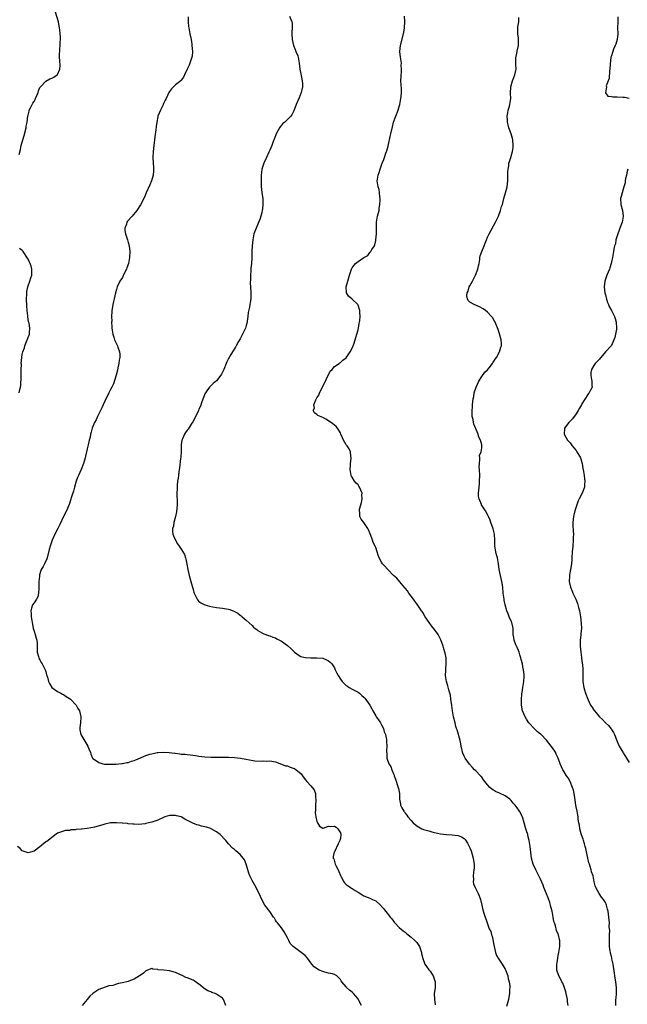
# Model space of a CAD drawing. Units: inches. Extents: x 2607000 to 2610000, y 1509000 to 1512000.
# Drawn here: x 2609518 to 2609724, y 1511231 to 1511566 of the extents above; entities that cross this region are included whole.
import ezdxf

# ---------------------------------------------------------------- set-up
doc = ezdxf.new("R2010")
doc.units = ezdxf.units.IN
doc.header["$MEASUREMENT"] = 0
doc.layers.add('LD26071509_10ft', color=133, linetype='Continuous')

msp = doc.modelspace()

# ---------------------------------------------------------------- linework, layer by layer
at = {"layer": 'LD26071509_10ft'}
for points, elevation in [([(2609517.92, 1511519.92), (2609518.39, 1511521.61), (2609518.66, 1511523), (2609519.19, 1511525), (2609519.61, 1511526.39), (2609520.29, 1511529), (2609520.38, 1511529.62), (2609520.65, 1511531), (2609520.92, 1511533.08), (2609521, 1511533.38), (2609521.3, 1511534.7), (2609521.39, 1511535), (2609521.84, 1511535.84), (2609522.41, 1511537), (2609522.61, 1511537.39), (2609523, 1511538.01), (2609523.33, 1511538.67), (2609523.53, 1511539), (2609523.97, 1511539.97), (2609524.35, 1511541), (2609524.46, 1511541.54), (2609525, 1511542.72), (2609525.15, 1511543), (2609527, 1511544.9), (2609528.37, 1511545.63), (2609529, 1511545.88), (2609529.72, 1511546.28), (2609530.87, 1511547), (2609531, 1511547.15), (2609531.73, 1511549), (2609531.82, 1511550.18), (2609531.73, 1511551.73), (2609531.68, 1511553), (2609531.69, 1511554.31), (2609531.72, 1511555), (2609531.81, 1511555.81), (2609531.87, 1511557), (2609531.88, 1511558.12), (2609531.96, 1511559), (2609531.98, 1511559.98), (2609531.91, 1511561), (2609531.74, 1511562.26), (2609531.68, 1511563), (2609531.55, 1511563.55), (2609531.25, 1511565), (2609530.28, 1511568.28)], 7940), ([(2609575.3, 1511566.7), (2609575.38, 1511565), (2609575.49, 1511563.49), (2609575.56, 1511563), (2609575.71, 1511562.29), (2609575.9, 1511561), (2609576.31, 1511559), (2609576.54, 1511557.46), (2609576.62, 1511557), (2609576.77, 1511555), (2609576.66, 1511553.34), (2609576.6, 1511553), (2609576.31, 1511552.31), (2609575.69, 1511550.31), (2609575.01, 1511549), (2609574.11, 1511547), (2609573.72, 1511546.28), (2609573, 1511545.22), (2609572.9, 1511545.1), (2609572.79, 1511545), (2609571, 1511543.6), (2609570.38, 1511543), (2609569.71, 1511542.29), (2609569, 1511541.38), (2609568.76, 1511541), (2609567.87, 1511539), (2609567.57, 1511538.43), (2609567, 1511537.31), (2609566.89, 1511537), (2609566.81, 1511536.81), (2609565.93, 1511535), (2609565.07, 1511533), (2609565, 1511532.73), (2609564.64, 1511531), (2609564.47, 1511529.53), (2609564.3, 1511528.3), (2609564.06, 1511525.94), (2609563.72, 1511523), (2609563.47, 1511521), (2609563.34, 1511519), (2609563.43, 1511517), (2609563.52, 1511515.52), (2609563.57, 1511515), (2609563.56, 1511514.44), (2609563.45, 1511513), (2609562.92, 1511511), (2609562.35, 1511509.65), (2609561.12, 1511507), (2609560.5, 1511505.5), (2609559.12, 1511502.88), (2609557.89, 1511501), (2609556.28, 1511499), (2609554.72, 1511497.28), (2609554.54, 1511497), (2609554.35, 1511496.35), (2609553.8, 1511495), (2609553.85, 1511494.15), (2609554.01, 1511493), (2609554.72, 1511491), (2609555, 1511490.08), (2609555.3, 1511489), (2609555.49, 1511487), (2609555.38, 1511485), (2609555.04, 1511483), (2609554.55, 1511481.45), (2609554.39, 1511481), (2609553.76, 1511479.76), (2609553.27, 1511478.73), (2609553, 1511478.25), (2609552.16, 1511477), (2609551.26, 1511475), (2609551, 1511474.08), (2609550.67, 1511473), (2609550.19, 1511471), (2609549.99, 1511469.99), (2609549.74, 1511469), (2609549.56, 1511467.56), (2609549.44, 1511467), (2609549.39, 1511466.61), (2609549.33, 1511465), (2609549.36, 1511463.36), (2609549.34, 1511463), (2609549.43, 1511461.43), (2609549.42, 1511461), (2609549.7, 1511459), (2609550.05, 1511457.95), (2609550.34, 1511457), (2609550.53, 1511456.53), (2609551.24, 1511455.24), (2609551.33, 1511455), (2609551.44, 1511454.56), (2609552, 1511453), (2609552.12, 1511452.12), (2609552.07, 1511451), (2609551.86, 1511450.14), (2609551.78, 1511449), (2609551.5, 1511447.5), (2609551.31, 1511446.69), (2609550.88, 1511445), (2609549.92, 1511442.08), (2609549.37, 1511441), (2609549, 1511440.19), (2609548.37, 1511439), (2609547.97, 1511438.03), (2609547.37, 1511437), (2609547, 1511436.23), (2609546.45, 1511435), (2609546.03, 1511433.97), (2609545.52, 1511433), (2609544.49, 1511431), (2609544.1, 1511429.9), (2609543.52, 1511429), (2609542.74, 1511427), (2609542.37, 1511425.63), (2609542.22, 1511425), (2609542.02, 1511424.02), (2609541.74, 1511423), (2609541.35, 1511421.35), (2609541, 1511419.97), (2609540.8, 1511419), (2609540.51, 1511417.49), (2609540.34, 1511417), (2609540.1, 1511416.1), (2609539.82, 1511415), (2609539.05, 1511413), (2609538.08, 1511411), (2609537.76, 1511410.24), (2609537.28, 1511409), (2609536.71, 1511407), (2609536.36, 1511405.64), (2609535.72, 1511403.72), (2609535.41, 1511402.59), (2609534.92, 1511401.08), (2609534, 1511399), (2609533, 1511397.07), (2609531.73, 1511394.27), (2609531.1, 1511393), (2609530.05, 1511391), (2609529.11, 1511389), (2609528.45, 1511387), (2609528.18, 1511385.82), (2609527.45, 1511383), (2609527.32, 1511382.68), (2609526.58, 1511381), (2609526.07, 1511380.07), (2609525.46, 1511379), (2609525.31, 1511378.69), (2609524.83, 1511377.17), (2609524.8, 1511377), (2609524.8, 1511376.8), (2609524.67, 1511375), (2609524.68, 1511373), (2609524.62, 1511372.62), (2609524.55, 1511371), (2609524.23, 1511369.77), (2609523.85, 1511369), (2609523, 1511367.65), (2609522.52, 1511367), (2609522.08, 1511365.92), (2609521.87, 1511365), (2609522.03, 1511364.03), (2609522.06, 1511363), (2609522.25, 1511361.75), (2609522.38, 1511361), (2609522.44, 1511360.44), (2609522.75, 1511359), (2609523, 1511358.08), (2609523.36, 1511357), (2609523.68, 1511355.68), (2609523.92, 1511355), (2609524.04, 1511353.96), (2609524.07, 1511353), (2609524.03, 1511352.03), (2609524.1, 1511351), (2609524.55, 1511349.45), (2609524.62, 1511349), (2609524.71, 1511348.71), (2609525, 1511348.35), (2609525.44, 1511347.44), (2609525.72, 1511347), (2609526.6, 1511345.4), (2609526.8, 1511345), (2609527, 1511344.42), (2609527.28, 1511343.28), (2609527.39, 1511343), (2609527.58, 1511342.42), (2609527.92, 1511341), (2609528.26, 1511340.26), (2609529.06, 1511339), (2609531, 1511337.62), (2609532.04, 1511337), (2609532.68, 1511336.68), (2609533, 1511336.54), (2609533.93, 1511335.93), (2609535, 1511335.25), (2609535.32, 1511335), (2609537.25, 1511333), (2609537.87, 1511331.87), (2609538.38, 1511331), (2609538.92, 1511329), (2609538.79, 1511327), (2609538.6, 1511325.4), (2609538.51, 1511325), (2609538.58, 1511324.58), (2609538.93, 1511323), (2609541.3, 1511319), (2609541.77, 1511317.77), (2609542.11, 1511317), (2609542.33, 1511316.33), (2609542.8, 1511315), (2609543, 1511314.81), (2609543.54, 1511314.46), (2609545, 1511313.45), (2609546.38, 1511313), (2609546.94, 1511312.94), (2609548.86, 1511312.86), (2609549, 1511312.88), (2609550.92, 1511312.92), (2609551.76, 1511313), (2609552.84, 1511313.16), (2609553, 1511313.13), (2609554.49, 1511313.51), (2609555, 1511313.52), (2609556.08, 1511313.92), (2609557, 1511314.14), (2609557.61, 1511314.39), (2609561, 1511315.86), (2609562.26, 1511316.26), (2609563, 1511316.45), (2609564.82, 1511316.82), (2609565, 1511316.84), (2609567, 1511316.99), (2609568.91, 1511316.91), (2609570.69, 1511316.69), (2609571, 1511316.64), (2609572.46, 1511316.46), (2609573, 1511316.35), (2609574.25, 1511316.25), (2609575, 1511316.14), (2609576.05, 1511316.05), (2609577.83, 1511315.83), (2609579, 1511315.67), (2609581, 1511315.43), (2609583, 1511315.32), (2609587, 1511315.3), (2609589, 1511315.25), (2609591, 1511315.14), (2609593.11, 1511314.89), (2609597.94, 1511314.06), (2609600.09, 1511313.91), (2609601, 1511314), (2609602.03, 1511313.97), (2609603, 1511314.03), (2609605, 1511313.67), (2609607, 1511312.96), (2609608.39, 1511312.39), (2609609, 1511312.3), (2609609.93, 1511311.93), (2609611, 1511311.56), (2609611.39, 1511311.39), (2609611.97, 1511311), (2609613, 1511310.19), (2609613.68, 1511309.68), (2609614.19, 1511309), (2609615, 1511307.66), (2609615.57, 1511307), (2609617, 1511305.57), (2609617.47, 1511305), (2609618.14, 1511304.14), (2609618.54, 1511303), (2609618.53, 1511301.47), (2609618.65, 1511301), (2609618.65, 1511300.65), (2609618.53, 1511299), (2609618.55, 1511297.45), (2609618.41, 1511296.41), (2609618.64, 1511295), (2609619, 1511293.48), (2609619.29, 1511293), (2609619.88, 1511291.88), (2609621, 1511291.17), (2609621.15, 1511291.15), (2609623, 1511291.88), (2609623.73, 1511291.73), (2609625, 1511291.9), (2609625.53, 1511291.53), (2609626.16, 1511291), (2609627, 1511289.64), (2609627.17, 1511289), (2609627, 1511287.65), (2609626.86, 1511287), (2609626.2, 1511285.8), (2609625, 1511283.15), (2609624.87, 1511283), (2609624.5, 1511281.5), (2609624.56, 1511281), (2609624.73, 1511280.73), (2609625.25, 1511279), (2609625.5, 1511278.5), (2609626.28, 1511277), (2609626.51, 1511276.51), (2609627.09, 1511275.09), (2609627.3, 1511274.7), (2609628.15, 1511273), (2609628.54, 1511272.54), (2609629, 1511272.09), (2609629.61, 1511271.6), (2609630.4, 1511271), (2609630.79, 1511270.79), (2609631, 1511270.64), (2609631.99, 1511270.01), (2609633, 1511269.41), (2609635, 1511268.17), (2609637, 1511267.36), (2609637.28, 1511267.28), (2609637.93, 1511267), (2609639, 1511266.5), (2609640.6, 1511265), (2609640.82, 1511264.82), (2609641, 1511264.6), (2609641.76, 1511263.76), (2609642.27, 1511263), (2609643, 1511262.14), (2609643.92, 1511261), (2609644.43, 1511260.43), (2609645, 1511259.62), (2609645.29, 1511259.29), (2609645.52, 1511259), (2609647, 1511257.48), (2609648.27, 1511256.27), (2609649, 1511255.81), (2609649.41, 1511255.41), (2609651, 1511254.2), (2609652.33, 1511253), (2609652.63, 1511252.63), (2609653, 1511252.29), (2609653.84, 1511251), (2609654.33, 1511249.67), (2609654.56, 1511249), (2609654.58, 1511248.58), (2609654.95, 1511246.95), (2609655.63, 1511245), (2609656.19, 1511244.19), (2609657.09, 1511243.09), (2609657.45, 1511242.55), (2609658.51, 1511241), (2609659.16, 1511239), (2609659.18, 1511238.82), (2609659.15, 1511237), (2609658.9, 1511235), (2609658.92, 1511233.08), (2609659.22, 1511231.22)], 7930), ([(2609609.75, 1511567), (2609610.57, 1511565), (2609610.61, 1511564.61), (2609610.64, 1511563), (2609610.52, 1511561.48), (2609610.53, 1511561), (2609610.65, 1511559), (2609611.13, 1511557), (2609611.62, 1511555.62), (2609611.93, 1511555), (2609612.55, 1511553.45), (2609612.71, 1511553), (2609613.03, 1511551), (2609613.19, 1511549), (2609613.75, 1511546.25), (2609614.05, 1511545), (2609614.11, 1511544.11), (2609614.14, 1511543), (2609613.9, 1511541.9), (2609613.69, 1511541), (2609613, 1511539.24), (2609612, 1511537), (2609611.2, 1511534.8), (2609611, 1511534.33), (2609610.52, 1511533.48), (2609610.16, 1511533), (2609609, 1511531.89), (2609608.1, 1511531), (2609607.5, 1511530.5), (2609607, 1511529.94), (2609606.58, 1511529.42), (2609606.29, 1511529), (2609605.21, 1511527), (2609604.63, 1511525.37), (2609604.44, 1511525), (2609604.05, 1511524.05), (2609603.69, 1511523), (2609603, 1511521.42), (2609602.72, 1511520.72), (2609601.97, 1511519), (2609601.07, 1511517), (2609600.37, 1511515), (2609600.17, 1511513.84), (2609600.12, 1511513), (2609600.14, 1511512.14), (2609600.11, 1511511), (2609600.15, 1511509.85), (2609600.15, 1511509), (2609600.2, 1511508.2), (2609600.34, 1511507), (2609600.62, 1511505), (2609600.65, 1511504.65), (2609600.7, 1511503), (2609600.52, 1511501.48), (2609600.48, 1511501), (2609600.3, 1511500.3), (2609600.03, 1511499), (2609599.82, 1511498.18), (2609599, 1511496.32), (2609598.37, 1511495), (2609597.66, 1511493), (2609597.3, 1511491), (2609597.09, 1511489), (2609596.96, 1511487), (2609596.9, 1511484.9), (2609596.8, 1511483), (2609596.62, 1511481.38), (2609596.57, 1511480.57), (2609596.44, 1511479), (2609596.44, 1511477.56), (2609596.42, 1511476.42), (2609596.64, 1511473.36), (2609596.6, 1511471), (2609596.32, 1511469.68), (2609596.27, 1511469), (2609596.17, 1511468.17), (2609595.7, 1511466.3), (2609595.59, 1511465), (2609595.38, 1511463.38), (2609595.32, 1511463), (2609595, 1511461.84), (2609594.75, 1511461), (2609593.56, 1511458.44), (2609593, 1511457.4), (2609592.45, 1511456.45), (2609591.64, 1511455), (2609591.43, 1511454.57), (2609590.42, 1511453), (2609589.47, 1511451.47), (2609589.19, 1511451), (2609589, 1511450.64), (2609588.45, 1511449.55), (2609588.19, 1511449), (2609587.41, 1511447), (2609586.65, 1511445.35), (2609586.45, 1511445), (2609585, 1511443.09), (2609583.86, 1511442.14), (2609582.8, 1511441.2), (2609582.61, 1511441), (2609581.71, 1511439.71), (2609581.19, 1511439), (2609581, 1511438.65), (2609580.53, 1511437.47), (2609580.01, 1511436.01), (2609579.46, 1511434.54), (2609579, 1511433.47), (2609578.82, 1511433), (2609577.59, 1511430.41), (2609576.88, 1511429.12), (2609576.38, 1511428.38), (2609575.33, 1511426.67), (2609575, 1511426.29), (2609574.43, 1511425.57), (2609574.05, 1511425), (2609573.4, 1511423.4), (2609573.2, 1511423), (2609573, 1511421.4), (2609572.97, 1511421.03), (2609572.91, 1511419), (2609572.8, 1511417.2), (2609572.74, 1511416.74), (2609572.43, 1511413.57), (2609572.16, 1511412.16), (2609572.02, 1511411), (2609571.92, 1511410.08), (2609571.74, 1511409), (2609571.6, 1511407.6), (2609571.58, 1511407), (2609571.59, 1511406.41), (2609571.53, 1511405), (2609571.53, 1511403.53), (2609571.55, 1511403), (2609571.55, 1511401), (2609571.39, 1511398.61), (2609571.05, 1511397), (2609570.48, 1511395), (2609570.31, 1511393.69), (2609569.96, 1511393), (2609569.98, 1511391.98), (2609570.14, 1511391), (2609570.4, 1511390.4), (2609570.97, 1511389), (2609571.76, 1511387.76), (2609572.23, 1511387), (2609573, 1511385.94), (2609573.57, 1511385), (2609574.09, 1511384.09), (2609574.37, 1511383), (2609574.55, 1511382.55), (2609574.89, 1511380.89), (2609575.24, 1511379), (2609575.69, 1511377), (2609576.21, 1511375), (2609577, 1511372.18), (2609577.29, 1511371.29), (2609577.41, 1511371), (2609577.87, 1511370.13), (2609578.38, 1511369), (2609578.6, 1511368.6), (2609579, 1511368.16), (2609579.67, 1511367.67), (2609581, 1511367.01), (2609582.55, 1511366.55), (2609583, 1511366.44), (2609583.65, 1511366.35), (2609585, 1511366.11), (2609586.01, 1511365.99), (2609587, 1511365.89), (2609588.37, 1511365.63), (2609589, 1511365.55), (2609589.44, 1511365.44), (2609590.88, 1511364.88), (2609592.17, 1511364.17), (2609593, 1511363.54), (2609593.31, 1511363.31), (2609593.69, 1511363), (2609595, 1511361.76), (2609597, 1511359.96), (2609597.48, 1511359.48), (2609598.12, 1511359), (2609598.59, 1511358.59), (2609599, 1511358.32), (2609600.58, 1511357.42), (2609601, 1511357.14), (2609602.58, 1511356.58), (2609603, 1511356.49), (2609604.02, 1511356.02), (2609605, 1511355.8), (2609605.46, 1511355.46), (2609607, 1511354.69), (2609609, 1511353.21), (2609610.2, 1511352.2), (2609611, 1511351.35), (2609611.43, 1511351), (2609613, 1511349.77), (2609613.53, 1511349.53), (2609615, 1511349.13), (2609617, 1511349), (2609618.96, 1511349.04), (2609621, 1511348.89), (2609622.29, 1511348.29), (2609623, 1511348.03), (2609623.54, 1511347.54), (2609624.06, 1511347), (2609625, 1511345.59), (2609625.27, 1511345), (2609625.78, 1511343.78), (2609626.22, 1511343), (2609627, 1511341.77), (2609627.62, 1511341), (2609628.3, 1511340.3), (2609629, 1511339.65), (2609629.37, 1511339.37), (2609629.95, 1511339), (2609631, 1511338.42), (2609633, 1511337.35), (2609633.46, 1511337), (2609634.27, 1511336.27), (2609635, 1511335.63), (2609635.31, 1511335.31), (2609637, 1511332.96), (2609637.69, 1511331.69), (2609638.02, 1511331), (2609639, 1511329.29), (2609639.19, 1511329), (2609639.96, 1511327.96), (2609640.62, 1511327), (2609641, 1511326.32), (2609641.65, 1511325), (2609641.9, 1511323.9), (2609642.27, 1511323), (2609642.69, 1511321.31), (2609642.68, 1511321), (2609642.63, 1511320.63), (2609642.78, 1511319), (2609642.61, 1511317.38), (2609642.63, 1511317), (2609642.74, 1511316.74), (2609642.8, 1511315), (2609643.5, 1511313), (2609644.11, 1511312.11), (2609644.45, 1511311), (2609645, 1511309.66), (2609645.21, 1511309.21), (2609645.27, 1511309), (2609645.77, 1511307.77), (2609646.67, 1511305), (2609646.7, 1511304.7), (2609647.03, 1511302.97), (2609647.11, 1511301), (2609647.36, 1511299.36), (2609647.47, 1511299), (2609647.92, 1511298.08), (2609648.49, 1511297), (2609648.73, 1511296.73), (2609649, 1511296.32), (2609649.62, 1511295.62), (2609649.94, 1511295), (2609651, 1511293.75), (2609651.69, 1511293), (2609653, 1511291.92), (2609654.67, 1511291), (2609655, 1511290.85), (2609655.23, 1511290.77), (2609657, 1511290.24), (2609658.07, 1511289.93), (2609659, 1511289.7), (2609661, 1511289.28), (2609663, 1511289.06), (2609665, 1511288.96), (2609667, 1511288.72), (2609668.18, 1511288.18), (2609669, 1511287.67), (2609669.32, 1511287.32), (2609670.12, 1511286.12), (2609670.77, 1511285), (2609671, 1511284.54), (2609671.43, 1511283.43), (2609672.08, 1511281), (2609672.17, 1511280.17), (2609672.38, 1511279), (2609672.41, 1511277.59), (2609672.35, 1511277), (2609672.15, 1511276.15), (2609672.11, 1511275), (2609672.23, 1511273.77), (2609672.07, 1511273), (2609672.25, 1511272.25), (2609672.78, 1511271), (2609673.8, 1511269), (2609674.15, 1511268.15), (2609674.59, 1511267), (2609675.06, 1511265), (2609675.41, 1511263.41), (2609675.73, 1511262.27), (2609676.14, 1511261), (2609676.41, 1511260.41), (2609676.8, 1511259), (2609677.56, 1511257), (2609678.05, 1511256.05), (2609678.29, 1511255), (2609678.5, 1511254.5), (2609678.85, 1511252.85), (2609679, 1511252.04), (2609679.67, 1511249), (2609679.98, 1511247.98), (2609680.53, 1511247), (2609681.95, 1511245), (2609683, 1511243.32), (2609683.11, 1511243.11), (2609683.85, 1511241), (2609684.02, 1511240.02), (2609684.29, 1511239), (2609684.5, 1511237.5), (2609684.51, 1511237), (2609684.46, 1511236.46), (2609684.46, 1511235), (2609684.25, 1511233.75), (2609684.08, 1511233), (2609683.35, 1511230.65)], 7920), ([(2609704.29, 1511231), (2609704.16, 1511232.16), (2609704.06, 1511233), (2609703.69, 1511235), (2609703.56, 1511235.56), (2609703.12, 1511237), (2609703, 1511237.32), (2609702.5, 1511238.5), (2609702.2, 1511239), (2609701.83, 1511239.83), (2609701.13, 1511241), (2609700.52, 1511243), (2609700.51, 1511245), (2609700.55, 1511245.45), (2609700.81, 1511247), (2609701, 1511247.98), (2609701.22, 1511249), (2609701.52, 1511251), (2609701.51, 1511253), (2609701.4, 1511253.4), (2609701.06, 1511255), (2609701, 1511255.16), (2609700.43, 1511256.43), (2609700, 1511258), (2609699.65, 1511259), (2609699.52, 1511259.52), (2609699.29, 1511261), (2609698.92, 1511263), (2609698.45, 1511264.45), (2609698.36, 1511265), (2609698.07, 1511265.93), (2609697.51, 1511267.51), (2609697, 1511268.87), (2609696.13, 1511271), (2609695.83, 1511271.83), (2609695, 1511273.82), (2609693.92, 1511275.92), (2609693.33, 1511277), (2609692.43, 1511279), (2609691.9, 1511281), (2609691.42, 1511285), (2609691.06, 1511287), (2609690.67, 1511288.67), (2609690.6, 1511289), (2609690.21, 1511290.21), (2609689.98, 1511291), (2609689.74, 1511291.74), (2609689.42, 1511293), (2609688.87, 1511295), (2609687.84, 1511297), (2609687, 1511298.12), (2609686.3, 1511299), (2609685.71, 1511299.71), (2609685, 1511300.53), (2609684.49, 1511301), (2609683, 1511302.15), (2609681, 1511303.09), (2609679.67, 1511303.67), (2609679, 1511304.09), (2609678.41, 1511304.41), (2609677.76, 1511305), (2609677, 1511305.88), (2609676.09, 1511307), (2609675.62, 1511307.62), (2609675, 1511308.48), (2609674.73, 1511308.73), (2609674.52, 1511309), (2609673, 1511310.59), (2609672.59, 1511311), (2609671.82, 1511311.82), (2609670.88, 1511312.88), (2609669.34, 1511315), (2609669.22, 1511315.22), (2609669, 1511315.64), (2609668.61, 1511316.61), (2609668.51, 1511317), (2609668.4, 1511317.6), (2609668.06, 1511319), (2609667.87, 1511319.87), (2609667.65, 1511321), (2609666.62, 1511324.62), (2609666.48, 1511325), (2609666.25, 1511325.75), (2609665.92, 1511327), (2609665.44, 1511329), (2609665.05, 1511331.05), (2609664.81, 1511332.81), (2609664.55, 1511335), (2609664.34, 1511336.34), (2609664.2, 1511337), (2609663.84, 1511338.16), (2609663.51, 1511339.51), (2609663.02, 1511341), (2609662.71, 1511343), (2609662.76, 1511344.76), (2609662.75, 1511345.25), (2609662.96, 1511347), (2609662.95, 1511349), (2609662.56, 1511350.56), (2609662.5, 1511351), (2609662.09, 1511352.09), (2609661.86, 1511353), (2609661.11, 1511355.11), (2609660.48, 1511356.48), (2609660.15, 1511357), (2609659, 1511358.6), (2609657.93, 1511359.93), (2609657.11, 1511361), (2609655.84, 1511363), (2609655, 1511364.39), (2609654.75, 1511364.75), (2609654.59, 1511365), (2609653.94, 1511365.94), (2609653.24, 1511367), (2609653, 1511367.34), (2609652.28, 1511368.28), (2609651.78, 1511369), (2609650.29, 1511371), (2609649.77, 1511371.77), (2609649, 1511372.63), (2609648.85, 1511372.85), (2609647.21, 1511374.79), (2609646.13, 1511376.13), (2609645.07, 1511377), (2609643.13, 1511379), (2609643, 1511379.17), (2609642.13, 1511380.13), (2609641.31, 1511381), (2609641, 1511381.56), (2609640.13, 1511383), (2609639.85, 1511383.85), (2609639.54, 1511385), (2609639, 1511386.47), (2609638.79, 1511387), (2609638.18, 1511388.18), (2609637.93, 1511389), (2609637.64, 1511389.64), (2609637.12, 1511391.12), (2609636.53, 1511392.53), (2609636.28, 1511393), (2609635, 1511394.99), (2609634.11, 1511396.11), (2609633.65, 1511397), (2609633.59, 1511398.41), (2609633.47, 1511399), (2609633.54, 1511399.54), (2609633.91, 1511401), (2609634.21, 1511401.79), (2609634.43, 1511403), (2609634.33, 1511404.33), (2609634.37, 1511405), (2609633.49, 1511407), (2609633.32, 1511407.32), (2609633, 1511407.76), (2609632.35, 1511408.35), (2609631.79, 1511409), (2609631, 1511410.4), (2609630.74, 1511410.74), (2609630.64, 1511411), (2609630.37, 1511413), (2609630.49, 1511414.49), (2609630.47, 1511415), (2609630.67, 1511416.67), (2609630.64, 1511417), (2609630.51, 1511417.49), (2609630.46, 1511419), (2609630, 1511420), (2609629.29, 1511421), (2609629.15, 1511421.15), (2609629, 1511421.36), (2609628.11, 1511423), (2609627.75, 1511423.75), (2609627.21, 1511425), (2609627, 1511425.4), (2609625.98, 1511427), (2609625.54, 1511427.54), (2609624.49, 1511428.49), (2609623, 1511429.51), (2609622.07, 1511430.07), (2609621, 1511430.61), (2609619.38, 1511431.38), (2609619, 1511431.66), (2609618.18, 1511432.18), (2609617.8, 1511433), (2609618.2, 1511433.8), (2609618, 1511435), (2609618.62, 1511436.62), (2609619, 1511437.27), (2609619.73, 1511438.27), (2609619.92, 1511439), (2609620.96, 1511441), (2609623.57, 1511446.43), (2609624.17, 1511447), (2609625, 1511447.94), (2609626.59, 1511449), (2609626.8, 1511449.2), (2609627, 1511449.28), (2609627.83, 1511450.17), (2609629, 1511450.93), (2609629.21, 1511451.21), (2609630.35, 1511453), (2609631, 1511454.18), (2609631.24, 1511454.76), (2609631.36, 1511455), (2609631.55, 1511455.55), (2609632.01, 1511457), (2609632.2, 1511457.8), (2609632.61, 1511459), (2609633, 1511460.39), (2609633.15, 1511461), (2609633.38, 1511462.62), (2609633.51, 1511463), (2609633.62, 1511463.62), (2609633.68, 1511465), (2609633.57, 1511466.43), (2609633.56, 1511467), (2609633, 1511468.8), (2609632.9, 1511469), (2609631, 1511470.78), (2609629.8, 1511471.8), (2609629.06, 1511473), (2609628.99, 1511475), (2609629.5, 1511477), (2609630.07, 1511479), (2609630.75, 1511481), (2609631, 1511481.49), (2609631.64, 1511482.36), (2609632.17, 1511483), (2609633, 1511483.67), (2609635, 1511485.02), (2609636.29, 1511485.71), (2609637, 1511486.64), (2609637.36, 1511487), (2609637.67, 1511487.67), (2609638.54, 1511489), (2609638.7, 1511489.3), (2609639, 1511490.81), (2609639.05, 1511490.95), (2609639.04, 1511491.04), (2609639.26, 1511493), (2609639.26, 1511494.74), (2609639.24, 1511495.24), (2609639.29, 1511497), (2609639.65, 1511499), (2609640.12, 1511501), (2609640.22, 1511501.78), (2609640.45, 1511503), (2609640.55, 1511504.55), (2609640.53, 1511505), (2609640.42, 1511505.58), (2609640.33, 1511507), (2609640.12, 1511508.12), (2609639.84, 1511509), (2609639.53, 1511511), (2609639.59, 1511511.59), (2609639.86, 1511513), (2609640.18, 1511513.82), (2609640.52, 1511515), (2609641.2, 1511517), (2609641.74, 1511518.26), (2609641.94, 1511519), (2609642.45, 1511520.45), (2609642.67, 1511521), (2609642.75, 1511521.25), (2609643.19, 1511522.81), (2609643.32, 1511523.32), (2609643.94, 1511526.06), (2609644.18, 1511527), (2609644.69, 1511529.31), (2609645.09, 1511530.91), (2609645.83, 1511533), (2609646.62, 1511535), (2609647, 1511536.23), (2609647.21, 1511537), (2609647.56, 1511539), (2609647.59, 1511539.59), (2609647.72, 1511541), (2609647.71, 1511542.29), (2609647.62, 1511543.62), (2609647.57, 1511545), (2609647.59, 1511546.41), (2609647.63, 1511547), (2609647.73, 1511547.73), (2609647.78, 1511549), (2609647.68, 1511550.32), (2609647.71, 1511551), (2609647.64, 1511551.64), (2609647.38, 1511553), (2609647.23, 1511555), (2609647.46, 1511557), (2609648.56, 1511561.44), (2609648.81, 1511563), (2609648.9, 1511565.1), (2609648.76, 1511567)], 7910), ([(2609720.49, 1511231), (2609720.55, 1511232.55), (2609720.55, 1511233), (2609720.61, 1511233.39), (2609720.77, 1511235), (2609720.77, 1511236.77), (2609720.79, 1511237), (2609720.53, 1511239), (2609720.28, 1511240.28), (2609720.16, 1511241), (2609720.06, 1511241.94), (2609719.61, 1511245), (2609719.16, 1511246.84), (2609719.12, 1511247.12), (2609719, 1511247.55), (2609718.75, 1511248.75), (2609718.67, 1511249), (2609718.59, 1511249.41), (2609718.42, 1511251), (2609718.41, 1511252.41), (2609718.34, 1511253), (2609718.41, 1511254.41), (2609718.33, 1511255), (2609718.43, 1511256.43), (2609718.34, 1511257), (2609718.26, 1511257.74), (2609718.33, 1511259), (2609718.2, 1511261), (2609717.99, 1511261.99), (2609717.9, 1511263), (2609717.67, 1511263.67), (2609717.39, 1511265), (2609717, 1511265.87), (2609716.33, 1511267), (2609715.69, 1511267.69), (2609714.89, 1511269), (2609713.76, 1511271), (2609713.54, 1511271.54), (2609713.18, 1511273), (2609712.77, 1511275), (2609712.31, 1511276.31), (2609712.17, 1511277), (2609711.84, 1511278.16), (2609711.53, 1511279), (2609711.4, 1511279.4), (2609711.03, 1511281), (2609710.29, 1511284.29), (2609710.08, 1511285), (2609709.88, 1511285.88), (2609709.51, 1511287), (2609709.43, 1511287.43), (2609708.91, 1511288.91), (2609708.8, 1511289.2), (2609708.3, 1511291), (2609708.15, 1511292.15), (2609707.93, 1511293), (2609707.78, 1511294.22), (2609707.7, 1511295), (2609707.58, 1511295.58), (2609707.34, 1511297), (2609707, 1511298.47), (2609706.91, 1511299), (2609706.69, 1511300.69), (2609706.57, 1511301.43), (2609706.36, 1511303), (2609706.11, 1511304.11), (2609705.85, 1511305), (2609705.02, 1511307), (2609704.29, 1511308.29), (2609703.82, 1511309), (2609703, 1511310.36), (2609702.57, 1511311), (2609701.64, 1511313), (2609700.93, 1511315), (2609700.3, 1511316.3), (2609699.99, 1511317), (2609699, 1511318.48), (2609698.61, 1511319), (2609697, 1511321.01), (2609695.17, 1511323), (2609695, 1511323.14), (2609693.94, 1511323.94), (2609693, 1511324.75), (2609692.86, 1511324.86), (2609691, 1511326.97), (2609690.22, 1511328.22), (2609689.78, 1511329), (2609688.88, 1511331), (2609688.44, 1511333), (2609688.45, 1511335), (2609688.59, 1511336.59), (2609688.64, 1511337), (2609688.72, 1511337.28), (2609688.96, 1511339), (2609689.27, 1511341), (2609689.42, 1511342.58), (2609689.42, 1511343), (2609689.37, 1511343.37), (2609689.23, 1511345), (2609689, 1511345.98), (2609688.79, 1511347), (2609688.42, 1511348.42), (2609688.29, 1511349), (2609687.92, 1511350.08), (2609687.65, 1511351), (2609687.52, 1511351.52), (2609687, 1511352.5), (2609686.86, 1511352.86), (2609686.76, 1511353), (2609686.53, 1511353.47), (2609685.96, 1511355), (2609685.91, 1511355.91), (2609685.67, 1511357), (2609685.67, 1511357.67), (2609685.63, 1511359), (2609685.53, 1511359.53), (2609685.2, 1511361), (2609685, 1511361.5), (2609684.33, 1511363), (2609683.98, 1511363.98), (2609683.52, 1511365), (2609682.95, 1511367), (2609682.66, 1511368.66), (2609682.56, 1511369), (2609682.32, 1511371), (2609682.12, 1511373), (2609681.82, 1511375), (2609681.36, 1511377), (2609680.96, 1511379), (2609680.72, 1511381), (2609680.34, 1511383), (2609680, 1511384), (2609679.79, 1511385), (2609679.59, 1511386.41), (2609679.46, 1511387), (2609679.44, 1511387.44), (2609679.39, 1511389), (2609679.28, 1511391), (2609679, 1511392.38), (2609678.88, 1511392.88), (2609678.09, 1511395), (2609677.81, 1511395.81), (2609677.3, 1511397), (2609677.23, 1511397.23), (2609677, 1511397.68), (2609676.28, 1511399), (2609674.93, 1511400.93), (2609674.9, 1511401), (2609674.87, 1511401.13), (2609674.09, 1511403), (2609673.93, 1511403.93), (2609673.94, 1511405), (2609674.07, 1511407), (2609674.23, 1511408.23), (2609674.29, 1511409), (2609674.37, 1511411), (2609674.27, 1511413), (2609674.17, 1511413.83), (2609674.18, 1511415), (2609674.39, 1511416.39), (2609674.3, 1511417), (2609674.29, 1511417.71), (2609674.79, 1511419), (2609675, 1511420.3), (2609675.07, 1511421), (2609675, 1511421.38), (2609674.62, 1511423), (2609674.01, 1511424.01), (2609673.8, 1511425), (2609672.35, 1511428.35), (2609672.2, 1511429), (2609672.07, 1511429.93), (2609671.8, 1511431), (2609671.73, 1511431.74), (2609671.73, 1511433), (2609671.82, 1511434.18), (2609671.84, 1511435), (2609671.94, 1511435.94), (2609672.07, 1511437), (2609672.26, 1511437.74), (2609672.48, 1511439), (2609673.11, 1511441), (2609673.99, 1511443), (2609675, 1511444.59), (2609676.01, 1511445.99), (2609677, 1511446.89), (2609677.5, 1511447.5), (2609678.67, 1511449), (2609678.76, 1511449.24), (2609679, 1511449.55), (2609679.53, 1511450.47), (2609679.96, 1511451), (2609681, 1511452.92), (2609681.06, 1511453), (2609681.47, 1511454.53), (2609681.69, 1511455), (2609681.74, 1511455.74), (2609681.59, 1511457), (2609681.07, 1511459.07), (2609680.58, 1511460.58), (2609679.55, 1511463), (2609679.36, 1511463.36), (2609678.63, 1511464.63), (2609678.36, 1511465), (2609677, 1511466.4), (2609676.24, 1511467), (2609675.5, 1511467.5), (2609674.18, 1511468.18), (2609672.37, 1511469), (2609671, 1511469.8), (2609670.36, 1511470.36), (2609670.14, 1511471), (2609669.92, 1511471.92), (2609670.07, 1511473), (2609670.4, 1511473.6), (2609670.77, 1511475), (2609671, 1511475.41), (2609671.83, 1511477), (2609672.91, 1511479), (2609673.72, 1511481), (2609673.88, 1511482.12), (2609674.14, 1511483), (2609674.35, 1511484.35), (2609674.39, 1511485), (2609674.5, 1511485.5), (2609675, 1511487), (2609675.8, 1511489), (2609676.15, 1511489.85), (2609676.61, 1511491), (2609677, 1511491.88), (2609677.51, 1511493), (2609679.71, 1511497), (2609680.13, 1511497.87), (2609680.64, 1511499), (2609681.39, 1511501), (2609681.75, 1511502.26), (2609681.99, 1511503), (2609682.54, 1511505), (2609683.1, 1511506.9), (2609683.59, 1511509), (2609683.85, 1511511), (2609683.9, 1511511.9), (2609683.91, 1511513), (2609683.89, 1511514.11), (2609683.95, 1511515), (2609684.16, 1511516.16), (2609684.23, 1511517), (2609684.38, 1511517.62), (2609684.86, 1511519), (2609685.48, 1511521), (2609685.66, 1511522.34), (2609685.71, 1511523), (2609685.54, 1511525), (2609685.45, 1511525.45), (2609684.98, 1511527), (2609684.45, 1511528.45), (2609684.22, 1511529), (2609683.92, 1511530.08), (2609683.7, 1511531), (2609683.72, 1511531.72), (2609683.66, 1511533), (2609683.83, 1511534.17), (2609684, 1511535), (2609684.38, 1511536.38), (2609684.53, 1511537), (2609684.83, 1511539), (2609684.76, 1511540.76), (2609684.82, 1511543), (2609685.43, 1511545), (2609685.92, 1511546.08), (2609686.28, 1511547), (2609686.52, 1511548.52), (2609686.64, 1511549), (2609686.52, 1511550.52), (2609686.54, 1511551), (2609686.55, 1511552.55), (2609686.6, 1511553), (2609686.7, 1511553.3), (2609687.06, 1511554.94), (2609687.08, 1511555.08), (2609687.47, 1511557), (2609687.46, 1511559), (2609687.43, 1511559.43), (2609687.21, 1511561), (2609687.2, 1511562.8), (2609687.22, 1511563), (2609687.3, 1511563.3), (2609687.55, 1511565), (2609687.55, 1511566.45)], 7900), ([(2609721.24, 1511566.76), (2609721.17, 1511565), (2609721.14, 1511563), (2609721.15, 1511561), (2609720.99, 1511559), (2609720.52, 1511557.48), (2609720.33, 1511557), (2609719.78, 1511555.78), (2609719.45, 1511555), (2609719.38, 1511554.62), (2609719, 1511553.48), (2609718.87, 1511553), (2609718.6, 1511550.6), (2609718.51, 1511549), (2609718.4, 1511548.4), (2609718.26, 1511545.74), (2609717.93, 1511545), (2609717.29, 1511543.29), (2609717.31, 1511543), (2609716.96, 1511540.96), (2609717, 1511540.87), (2609717.78, 1511539.78), (2609719, 1511539.63), (2609719.54, 1511539.54), (2609721, 1511539.59), (2609723, 1511539.48), (2609723.44, 1511539.44), (2609725.09, 1511539.09)], 7890), ([(2609724.64, 1511515), (2609724.31, 1511513.69), (2609724.12, 1511513), (2609723.86, 1511511.86), (2609723.73, 1511511), (2609723.66, 1511510.34), (2609723.27, 1511509), (2609723, 1511508.23), (2609722.62, 1511507), (2609722.32, 1511505.68), (2609722.15, 1511505), (2609722.22, 1511503), (2609722.74, 1511501), (2609723.01, 1511499.01), (2609722.63, 1511497), (2609721.89, 1511495), (2609721.7, 1511494.3), (2609721.16, 1511493), (2609721, 1511492.39), (2609720.57, 1511491), (2609720.36, 1511489.64), (2609720.12, 1511489), (2609719.84, 1511487.84), (2609719.73, 1511487), (2609719.36, 1511485), (2609719, 1511483.49), (2609718.92, 1511483), (2609718.49, 1511481.51), (2609718.34, 1511481), (2609717.48, 1511479), (2609716.76, 1511477), (2609716.57, 1511475), (2609716.83, 1511473), (2609717, 1511472.35), (2609717.25, 1511471.25), (2609717.7, 1511469.7), (2609718.04, 1511469), (2609718.31, 1511468.31), (2609719.08, 1511467), (2609720.07, 1511465), (2609720.3, 1511464.3), (2609720.68, 1511463), (2609720.77, 1511461), (2609720.7, 1511460.7), (2609720.44, 1511459), (2609720.2, 1511457.8), (2609719.86, 1511457), (2609719, 1511455.14), (2609718.89, 1511455), (2609717, 1511452.94), (2609715.41, 1511451), (2609715.21, 1511450.79), (2609715, 1511450.51), (2609713.54, 1511449), (2609713, 1511448.33), (2609712.25, 1511447), (2609712.07, 1511445.93), (2609711.98, 1511445), (2609712.1, 1511444.1), (2609712.33, 1511443), (2609712.43, 1511441.57), (2609712.45, 1511441), (2609711.95, 1511439.95), (2609711.46, 1511439), (2609711.22, 1511438.78), (2609711, 1511438.51), (2609709, 1511435.32), (2609708.85, 1511435), (2609708.13, 1511433.87), (2609707.75, 1511433), (2609707, 1511431.9), (2609705.77, 1511430.23), (2609705, 1511429.37), (2609704.61, 1511429), (2609703.15, 1511427), (2609703.15, 1511426.85), (2609702.95, 1511425), (2609703.7, 1511423.7), (2609704.15, 1511423), (2609705, 1511422.01), (2609705.75, 1511421), (2609706.29, 1511420.29), (2609707, 1511419.4), (2609707.29, 1511419), (2609708.47, 1511417), (2609708.59, 1511416.59), (2609709, 1511415.39), (2609709.11, 1511415), (2609709.37, 1511413.37), (2609709.46, 1511413), (2609709.63, 1511411.63), (2609709.77, 1511411), (2609709.83, 1511409.83), (2609709.97, 1511409), (2609709.84, 1511407.84), (2609709.84, 1511407), (2609709.14, 1511405), (2609708.08, 1511403), (2609707.69, 1511402.31), (2609707.26, 1511401), (2609707, 1511400.26), (2609706.62, 1511399), (2609706.11, 1511397), (2609705.91, 1511395), (2609705.93, 1511394.07), (2609706.09, 1511392.09), (2609706.12, 1511391), (2609706.07, 1511389.93), (2609706.05, 1511389), (2609705.88, 1511387), (2609705.74, 1511385), (2609705.64, 1511383), (2609705.59, 1511382.41), (2609705.49, 1511381), (2609705.18, 1511379), (2609704.81, 1511377.19), (2609704.79, 1511377), (2609704.8, 1511376.8), (2609704.68, 1511375), (2609705.08, 1511373), (2609705.71, 1511371.71), (2609705.95, 1511371), (2609706.93, 1511368.93), (2609707.5, 1511367.5), (2609707.65, 1511367), (2609707.85, 1511366.15), (2609708.15, 1511365), (2609708.47, 1511363), (2609708.74, 1511360.74), (2609708.83, 1511359), (2609708.69, 1511357.31), (2609708.69, 1511357), (2609708.67, 1511356.67), (2609708.46, 1511355), (2609708.44, 1511353.56), (2609708.44, 1511353), (2609708.66, 1511351), (2609708.91, 1511349.09), (2609708.91, 1511348.91), (2609709, 1511348.1), (2609709.12, 1511347.12), (2609709.18, 1511346.82), (2609709.31, 1511345), (2609709.33, 1511343.33), (2609709.35, 1511343), (2609709.35, 1511341.35), (2609709.37, 1511341), (2609709.54, 1511339.54), (2609709.63, 1511339), (2609709.9, 1511338.1), (2609710.21, 1511337), (2609710.96, 1511335), (2609711.91, 1511333), (2609712.37, 1511332.37), (2609713.18, 1511331.18), (2609713.28, 1511331), (2609715.02, 1511329), (2609716.03, 1511328.03), (2609717, 1511326.93), (2609717.99, 1511325.99), (2609718.89, 1511324.89), (2609719, 1511324.7), (2609719.71, 1511323.71), (2609720.08, 1511323), (2609721, 1511320.64), (2609721.68, 1511319), (2609722.86, 1511317), (2609723, 1511316.8), (2609724.12, 1511315), (2609725, 1511313.48)], 7890), ([(2609517.97, 1511439), (2609518.17, 1511440.17), (2609518.44, 1511441), (2609518.49, 1511441.51), (2609518.61, 1511444.61), (2609518.59, 1511445), (2609518.68, 1511446.68), (2609518.63, 1511447), (2609518.7, 1511448.7), (2609518.65, 1511449), (2609518.8, 1511451), (2609519, 1511452.02), (2609519.23, 1511453), (2609519.71, 1511454.29), (2609519.9, 1511455), (2609520.45, 1511456.45), (2609520.78, 1511457.22), (2609521, 1511457.91), (2609521.39, 1511458.61), (2609521.5, 1511459), (2609521.42, 1511459.42), (2609521.58, 1511461), (2609521.29, 1511462.71), (2609521.14, 1511463.14), (2609520.88, 1511464.88), (2609520.86, 1511465.14), (2609520.69, 1511467), (2609520.56, 1511468.56), (2609520.46, 1511471), (2609520.56, 1511472.56), (2609520.57, 1511473), (2609520.6, 1511473.4), (2609520.91, 1511475), (2609521, 1511475.36), (2609521.62, 1511477), (2609521.93, 1511478.07), (2609522.22, 1511479), (2609522.21, 1511480.21), (2609522.25, 1511481), (2609521.98, 1511482.02), (2609521.66, 1511483), (2609521.42, 1511483.42), (2609521, 1511484.42), (2609520.8, 1511484.8), (2609519.3, 1511487), (2609519, 1511487.41), (2609518.03, 1511488.03)], 7940), ([(2609634.2, 1511231), (2609633.71, 1511231.71), (2609633.12, 1511233), (2609633, 1511233.16), (2609631.43, 1511235), (2609631, 1511235.46), (2609630.11, 1511236.11), (2609629.11, 1511237.11), (2609629, 1511237.28), (2609627.49, 1511239), (2609627.29, 1511239.29), (2609627, 1511239.83), (2609625.78, 1511241), (2609625, 1511241.49), (2609624.34, 1511241.66), (2609623, 1511241.97), (2609621.69, 1511242.31), (2609621, 1511242.46), (2609619.81, 1511243), (2609619.23, 1511243.23), (2609618.12, 1511244.12), (2609617.33, 1511245), (2609617, 1511245.41), (2609615.82, 1511247), (2609615, 1511247.91), (2609613.73, 1511249), (2609611, 1511251), (2609609.97, 1511251.97), (2609609.5, 1511253), (2609609, 1511253.96), (2609608.51, 1511255), (2609607.91, 1511255.91), (2609607.24, 1511257), (2609607, 1511257.32), (2609605.63, 1511259), (2609605.36, 1511259.36), (2609605, 1511259.93), (2609604.58, 1511260.58), (2609604.33, 1511261), (2609603, 1511262.82), (2609601.34, 1511265), (2609600.28, 1511267), (2609599.38, 1511269), (2609599, 1511269.72), (2609598.38, 1511271), (2609597, 1511273.45), (2609596.23, 1511275), (2609595.91, 1511275.91), (2609595.56, 1511277), (2609595.04, 1511279), (2609594.41, 1511280.41), (2609594.05, 1511281), (2609593, 1511282.24), (2609591.47, 1511283.47), (2609591, 1511283.89), (2609590.39, 1511284.39), (2609589, 1511285.87), (2609588.08, 1511287), (2609587.58, 1511287.58), (2609586.61, 1511288.61), (2609586.19, 1511289), (2609585, 1511289.98), (2609583.19, 1511291), (2609583, 1511291.09), (2609581.51, 1511291.51), (2609581, 1511291.68), (2609579.9, 1511291.9), (2609579, 1511292.16), (2609578.32, 1511292.32), (2609576.87, 1511292.87), (2609576.63, 1511293), (2609574.22, 1511294.22), (2609573, 1511294.97), (2609572.92, 1511295), (2609571.4, 1511295.4), (2609571, 1511295.49), (2609569, 1511295.46), (2609567.42, 1511295), (2609567, 1511294.85), (2609565, 1511293.93), (2609564.34, 1511293.66), (2609563, 1511293.22), (2609561, 1511292.75), (2609560.7, 1511292.7), (2609558.47, 1511292.47), (2609557, 1511292.53), (2609556.53, 1511292.53), (2609555, 1511292.66), (2609554.71, 1511292.71), (2609553, 1511292.86), (2609552.89, 1511292.89), (2609551, 1511293.01), (2609549, 1511292.93), (2609547, 1511292.54), (2609546.33, 1511292.33), (2609543.56, 1511291.56), (2609541.09, 1511291.09), (2609539.13, 1511290.87), (2609539, 1511290.83), (2609537.3, 1511290.7), (2609537, 1511290.6), (2609535.44, 1511290.56), (2609535, 1511290.43), (2609533.66, 1511290.34), (2609533, 1511290.19), (2609531, 1511289.42), (2609529, 1511287.97), (2609527.76, 1511287), (2609527.32, 1511286.68), (2609527, 1511286.5), (2609525, 1511284.83), (2609523, 1511283.34), (2609521.77, 1511283), (2609521, 1511282.77), (2609519.33, 1511283.33), (2609519, 1511283.47), (2609518.24, 1511284.24), (2609517.37, 1511285)], 7940), ([(2609588.15, 1511231), (2609587.31, 1511233), (2609587, 1511233.4), (2609585, 1511234.8), (2609584.49, 1511235), (2609583.37, 1511235.37), (2609583, 1511235.55), (2609581.97, 1511235.97), (2609580.76, 1511236.76), (2609580.48, 1511237), (2609579, 1511238.14), (2609577.32, 1511239.32), (2609577, 1511239.51), (2609575, 1511240.34), (2609574.49, 1511240.49), (2609573.5, 1511241), (2609571, 1511242.16), (2609569, 1511242.72), (2609567.06, 1511242.94), (2609565.11, 1511243.11), (2609565, 1511243.18), (2609563.34, 1511243.34), (2609563, 1511243.51), (2609561, 1511242.76), (2609560.13, 1511241.87), (2609559, 1511241.16), (2609558.92, 1511241.08), (2609558.8, 1511241), (2609557, 1511239.87), (2609555.21, 1511239.21), (2609555, 1511239.12), (2609553, 1511238.63), (2609551.62, 1511238.38), (2609551, 1511238.16), (2609549.78, 1511237.78), (2609548.42, 1511237.58), (2609545, 1511236.33), (2609543.01, 1511234.99), (2609541.9, 1511234.1), (2609541.03, 1511233), (2609539.32, 1511231)], 7950)]:
    msp.add_lwpolyline(points, dxfattribs=dict(at, elevation=elevation))

doc.saveas('drawing.dxf')
